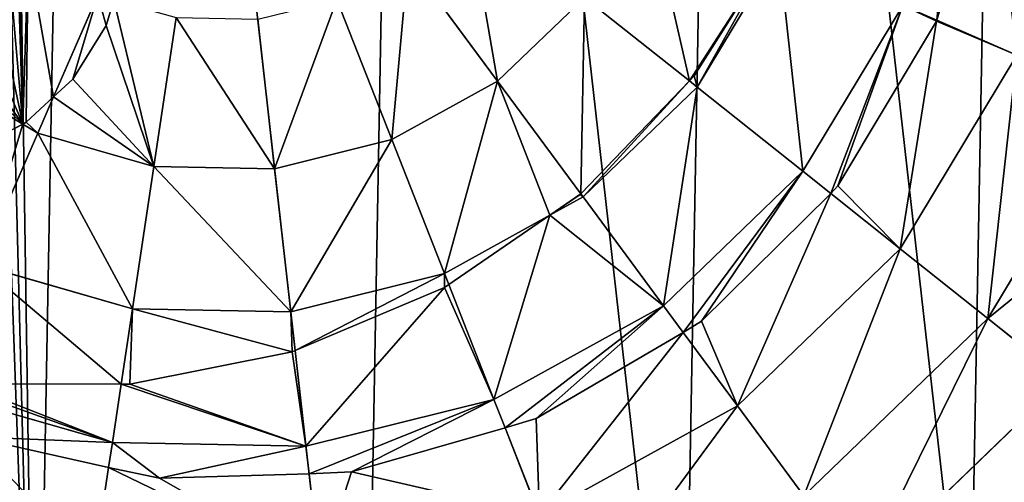
# Model space of a CAD drawing. Extents: x 0 to 4692, y 0 to 1336.
# Drawn here: x 719 to 962, y 446 to 560 of the extents above; entities that cross this region are included whole.
import ezdxf

# ---------------------------------------------------------------- set-up
doc = ezdxf.new("R2010")
doc.units = 0
doc.header["$LTSCALE"] = 25.4
doc.layers.get('0').update_dxf_attribs({"color": 13, "linetype": 'CONTINUOUS'})

# ---------------------------------------------------------------- blocks, each defined once
blk = doc.blocks.new('K5-02A-50UV_3D_CATERPILLAR')
at = {"color": 0}
for p, q in [((945.39, 559.72, 217.8), (958.84, 604.96, 217.47)), ((945.39, 559.72, 217.8), (958.84, 604.96, 217.47)), ((905.26, 577.21, 245.26), (885.57, 546.06, 245.61)), ((905.26, 577.21, 245.26), (885.57, 546.06, 245.61)), ((906.41, 576.71, 244.71), (886.28, 543.27, 244.71)), ((906.41, 576.71, 244.71), (886.28, 543.27, 244.71)), ((837.09, 544.72, 260.32), (815.03, 574.58, 271.5)), ((837.09, 544.72, 260.32), (815.03, 574.58, 271.5)), ((727.64, 540.81, 263.25), (738.59, 565.93, 271.5)), ((727.64, 540.81, 263.25), (738.59, 565.93, 271.5)), ((740.6, 558.4, 269.47), (742.54, 564.8, 271.5)), ((740.6, 558.4, 269.47), (742.54, 564.8, 271.5)), ((811.03, 530.31, 260.32), (797.46, 564.86, 271.5)), ((811.03, 530.31, 260.32), (797.46, 564.86, 271.5)), ((858.52, 565.38, 260.32), (837.09, 544.72, 260.32)), ((858.52, 565.38, 260.32), (837.09, 544.72, 260.32)), ((884.37, 544.78, 245.78), (858.52, 565.38, 260.32)), ((884.37, 544.78, 245.78), (858.52, 565.38, 260.32)), ((936.96, 563.4, 224.9), (912.34, 522.5, 224.9)), ((936.96, 563.4, 224.9), (912.34, 522.5, 224.9)), ((945.39, 559.72, 217.8), (936.96, 563.4, 224.9)), ((945.39, 559.72, 217.8), (936.96, 563.4, 224.9)), ((740.6, 558.4, 269.47), (732.37, 545.22, 264.93)), ((740.6, 558.4, 269.47), (732.37, 545.22, 264.93)), ((752.37, 523.67, 260.32), (757.89, 560.38, 271.5)), ((752.37, 523.67, 260.32), (757.89, 560.38, 271.5)), ((782.14, 523.13, 260.32), (777.97, 560.01, 271.5)), ((782.14, 523.13, 260.32), (777.97, 560.01, 271.5)), ((921, 518.88, 217.67), (945.32, 559.51, 217.76)), ((921, 518.88, 217.67), (945.32, 559.51, 217.76)), ((945.32, 559.51, 217.76), (945.39, 559.72, 217.8)), ((945.32, 559.51, 217.76), (945.39, 559.72, 217.8)), ((965.09, 551.14, 201.19), (945.39, 559.72, 217.8)), ((965.09, 551.14, 201.19), (945.39, 559.72, 217.8)), ((965.09, 551.14, 201.19), (936.33, 503.38, 201.19)), ((965.09, 551.14, 201.19), (936.33, 503.38, 201.19)), ((720.07, 534.12, 260.32), (698.25, 547.26, 260.32)), ((720.07, 534.12, 260.32), (698.25, 547.26, 260.32)), ((732.37, 545.22, 264.93), (727.64, 540.81, 263.25)), ((732.37, 545.22, 264.93), (727.64, 540.81, 263.25)), ((837.09, 544.72, 260.32), (811.03, 530.31, 260.32)), ((837.09, 544.72, 260.32), (811.03, 530.31, 260.32)), ((857.61, 516.94, 245.13), (837.09, 544.72, 260.32)), ((857.61, 516.94, 245.13), (837.09, 544.72, 260.32)), ((884.37, 544.78, 245.78), (857.61, 516.94, 245.13)), ((884.37, 544.78, 245.78), (857.61, 516.94, 245.13)), ((885.57, 546.06, 245.61), (884.37, 544.78, 245.78)), ((885.57, 546.06, 245.61), (884.37, 544.78, 245.78)), ((886.28, 543.27, 244.71), (884.37, 544.78, 245.78)), ((886.28, 543.27, 244.71), (884.37, 544.78, 245.78)), ((886.28, 543.27, 244.71), (858.17, 516.17, 244.71)), ((886.28, 543.27, 244.71), (858.17, 516.17, 244.71)), ((912.34, 522.5, 224.9), (886.28, 543.27, 244.71)), ((912.34, 522.5, 224.9), (886.28, 543.27, 244.71)), ((720.92, 534.57, 260.57), (727.64, 540.81, 263.25)), ((720.92, 534.57, 260.57), (727.64, 540.81, 263.25)), ((723.76, 531.9, 260.32), (727.64, 540.81, 263.25)), ((723.76, 531.9, 260.32), (727.64, 540.81, 263.25)), ((990.36, 540.13, 173.94), (957.9, 486.2, 173.94)), ((990.36, 540.13, 173.94), (957.9, 486.2, 173.94)), ((720.07, 534.12, 260.32), (706.91, 527.31, 254.72)), ((720.07, 534.12, 260.32), (706.91, 527.31, 254.72)), ((720.07, 534.12, 260.32), (720.92, 534.57, 260.57)), ((720.07, 534.12, 260.32), (720.92, 534.57, 260.57)), ((723.76, 531.9, 260.32), (720.07, 534.12, 260.32)), ((723.76, 531.9, 260.32), (720.07, 534.12, 260.32)), ((709.58, 499.37, 244.71), (723.76, 531.9, 260.32)), ((709.58, 499.37, 244.71), (723.76, 531.9, 260.32)), ((752.37, 523.67, 260.32), (723.76, 531.9, 260.32)), ((752.37, 523.67, 260.32), (723.76, 531.9, 260.32)), ((811.03, 530.31, 260.32), (782.14, 523.13, 260.32)), ((811.03, 530.31, 260.32), (782.14, 523.13, 260.32)), ((824.01, 497.28, 244.71), (811.03, 530.31, 260.32)), ((824.01, 497.28, 244.71), (811.03, 530.31, 260.32)), ((747.1, 488.58, 244.71), (752.37, 523.67, 260.32)), ((747.1, 488.58, 244.71), (752.37, 523.67, 260.32)), ((782.14, 523.13, 260.32), (752.37, 523.67, 260.32)), ((782.14, 523.13, 260.32), (752.37, 523.67, 260.32)), ((786.13, 487.86, 244.71), (782.14, 523.13, 260.32)), ((786.13, 487.86, 244.71), (782.14, 523.13, 260.32)), ((912.34, 522.5, 224.9), (877.98, 489.36, 224.9)), ((912.34, 522.5, 224.9), (877.98, 489.36, 224.9)), ((919.2, 517.04, 218.13), (912.34, 522.5, 224.9)), ((919.2, 517.04, 218.13), (912.34, 522.5, 224.9)), ((887.39, 485.54, 217.66), (919.2, 517.04, 218.13)), ((887.39, 485.54, 217.66), (919.2, 517.04, 218.13)), ((919.2, 517.04, 218.13), (921, 518.88, 217.67)), ((919.2, 517.04, 218.13), (921, 518.88, 217.67)), ((936.33, 503.38, 201.19), (919.2, 517.04, 218.13)), ((936.33, 503.38, 201.19), (919.2, 517.04, 218.13)), ((857.47, 516.8, 245.1), (849.98, 511.64, 244.71)), ((857.47, 516.8, 245.1), (849.98, 511.64, 244.71)), ((858.17, 516.17, 244.71), (849.98, 511.64, 244.71)), ((858.17, 516.17, 244.71), (849.98, 511.64, 244.71)), ((857.61, 516.94, 245.13), (857.47, 516.8, 245.1)), ((857.61, 516.94, 245.13), (857.47, 516.8, 245.1)), ((858.17, 516.17, 244.71), (857.61, 516.94, 245.13)), ((858.17, 516.17, 244.71), (857.61, 516.94, 245.13)), ((877.98, 489.36, 224.9), (858.17, 516.17, 244.71)), ((877.98, 489.36, 224.9), (858.17, 516.17, 244.71)), ((849.98, 511.64, 244.71), (824.01, 497.28, 244.71)), ((849.98, 511.64, 244.71), (824.01, 497.28, 244.71)), ((849.98, 511.64, 244.71), (825.09, 494.55, 242.97)), ((849.98, 511.64, 244.71), (825.09, 494.55, 242.97)), ((936.33, 503.38, 201.19), (896.2, 464.69, 201.19)), ((936.33, 503.38, 201.19), (896.2, 464.69, 201.19)), ((957.9, 486.2, 173.94), (936.33, 503.38, 201.19)), ((957.9, 486.2, 173.94), (936.33, 503.38, 201.19)), ((747.1, 488.58, 244.71), (709.58, 499.37, 244.71)), ((747.1, 488.58, 244.71), (709.58, 499.37, 244.71)), ((824.01, 497.28, 244.71), (786.13, 487.86, 244.71)), ((824.01, 497.28, 244.71), (786.13, 487.86, 244.71)), ((825.09, 494.55, 242.97), (824.01, 497.28, 244.71)), ((825.09, 494.55, 242.97), (824.01, 497.28, 244.71)), ((824, 493.82, 242.7), (787.21, 478.3, 238.99)), ((824, 493.82, 242.7), (787.21, 478.3, 238.99)), ((825.09, 494.55, 242.97), (824, 493.82, 242.7)), ((825.09, 494.55, 242.97), (824, 493.82, 242.7)), ((836.2, 466.25, 224.9), (825.09, 494.55, 242.97)), ((836.2, 466.25, 224.9), (825.09, 494.55, 242.97)), ((744.3, 469.98, 233.53), (747.1, 488.58, 244.71)), ((744.3, 469.98, 233.53), (747.1, 488.58, 244.71)), ((786.13, 487.86, 244.71), (747.1, 488.58, 244.71)), ((786.13, 487.86, 244.71), (747.1, 488.58, 244.71)), ((787.21, 478.3, 238.99), (786.13, 487.86, 244.71)), ((787.21, 478.3, 238.99), (786.13, 487.86, 244.71)), ((877.98, 489.36, 224.9), (836.2, 466.25, 224.9)), ((877.98, 489.36, 224.9), (836.2, 466.25, 224.9)), ((882.85, 482.77, 218.57), (877.98, 489.36, 224.9)), ((882.85, 482.77, 218.57), (877.98, 489.36, 224.9)), ((882.85, 482.77, 218.57), (887.39, 485.54, 217.66)), ((882.85, 482.77, 218.57), (887.39, 485.54, 217.66)), ((957.9, 486.2, 173.94), (912.58, 442.51, 173.94)), ((957.9, 486.2, 173.94), (912.58, 442.51, 173.94)), ((976.71, 471.21, 143.53), (957.9, 486.2, 173.94)), ((976.71, 471.21, 143.53), (957.9, 486.2, 173.94)), ((846.59, 461.54, 217.77), (882.85, 482.77, 218.57)), ((846.59, 461.54, 217.77), (882.85, 482.77, 218.57)), ((896.2, 464.69, 201.19), (882.85, 482.77, 218.57)), ((896.2, 464.69, 201.19), (882.85, 482.77, 218.57)), ((787.21, 478.3, 238.99), (786.49, 478.01, 238.81)), ((787.21, 478.3, 238.99), (786.49, 478.01, 238.81)), ((789.87, 454.74, 224.9), (787.21, 478.3, 238.99)), ((789.87, 454.74, 224.9), (787.21, 478.3, 238.99)), ((786.49, 478.01, 238.81), (746.44, 469.99, 233.56)), ((786.49, 478.01, 238.81), (746.44, 469.99, 233.56)), ((976.71, 471.21, 143.53), (926.87, 423.16, 143.53)), ((976.71, 471.21, 143.53), (926.87, 423.16, 143.53)), ((742.14, 455.62, 224.9), (696.26, 468.81, 224.9)), ((742.14, 455.62, 224.9), (696.26, 468.81, 224.9)), ((744.3, 469.98, 233.53), (705.4, 470.09, 227.15)), ((744.3, 469.98, 233.53), (705.4, 470.09, 227.15)), ((742.14, 455.62, 224.9), (744.3, 469.98, 233.53)), ((742.14, 455.62, 224.9), (744.3, 469.98, 233.53)), ((746.44, 469.99, 233.56), (744.3, 469.98, 233.53)), ((746.44, 469.99, 233.56), (744.3, 469.98, 233.53)), ((836.2, 466.25, 224.9), (789.87, 454.74, 224.9)), ((836.2, 466.25, 224.9), (789.87, 454.74, 224.9)), ((838.96, 459.23, 219.07), (836.2, 466.25, 224.9)), ((838.96, 459.23, 219.07), (836.2, 466.25, 224.9)), ((896.2, 464.69, 201.19), (847.42, 437.7, 201.19)), ((896.2, 464.69, 201.19), (847.42, 437.7, 201.19)), ((912.58, 442.51, 173.94), (896.2, 464.69, 201.19)), ((912.58, 442.51, 173.94), (896.2, 464.69, 201.19)), ((838.96, 459.23, 219.07), (846.59, 461.54, 217.77)), ((838.96, 459.23, 219.07), (846.59, 461.54, 217.77)), ((801.09, 448.37, 217.97), (838.96, 459.23, 219.07)), ((801.09, 448.37, 217.97), (838.96, 459.23, 219.07)), ((847.42, 437.7, 201.19), (838.96, 459.23, 219.07)), ((847.42, 437.7, 201.19), (838.96, 459.23, 219.07)), ((707.38, 457.05, 218.48), (741.22, 449.49, 220.11)), ((707.38, 457.05, 218.48), (741.22, 449.49, 220.11)), ((741.22, 449.49, 220.11), (742.14, 455.62, 224.9)), ((741.22, 449.49, 220.11), (742.14, 455.62, 224.9)), ((789.87, 454.74, 224.9), (742.14, 455.62, 224.9)), ((789.87, 454.74, 224.9), (742.14, 455.62, 224.9)), ((790.64, 447.92, 219.59), (789.87, 454.74, 224.9)), ((790.64, 447.92, 219.59), (789.87, 454.74, 224.9)), ((737.58, 425.28, 201.19), (741.22, 449.49, 220.11)), ((737.58, 425.28, 201.19), (741.22, 449.49, 220.11)), ((741.22, 449.49, 220.11), (753.72, 446.84, 218.23)), ((741.22, 449.49, 220.11), (753.72, 446.84, 218.23)), ((753.72, 446.84, 218.23), (790.64, 447.92, 219.59)), ((753.72, 446.84, 218.23), (790.64, 447.92, 219.59)), ((790.64, 447.92, 219.59), (801.09, 448.37, 217.97)), ((790.64, 447.92, 219.59), (801.09, 448.37, 217.97)), ((793.32, 424.26, 201.19), (790.64, 447.92, 219.59)), ((793.32, 424.26, 201.19), (790.64, 447.92, 219.59))]:
    blk.add_line(p, q, dxfattribs=at)
mesh = blk.add_polyface(dxfattribs=at)
corners = [(471.49, 519.42), (451.75, 622.44), (451.35, 600.5), (451.95, 633.44), (461.37, 601.63), (480.88, 523.11), (511.93, 446.33), (520.04, 452.32), (569.91, 386.19), (576.19, 394.08), (641.48, 343.1), (645.51, 352.35), (721.76, 320.01), (723.26, 329.98), (805.28, 318.48), (804.15, 328.5), (882.67, 348.01), (886.35, 338.62), (953.46, 387.17), (959.45, 379.06), (1011.7, 443.33), (1019.59, 437.04), (1053.43, 512.64), (1062.68, 508.61), (1075.8, 590.39), (1085.77, 588.89), (1077.27, 671.28), (707.57, 937.72), (701.78, 946.58), (701.06, 946.4), (711.59, 949.02), (714.01, 939.31), (733.37, 954.43), (734.5, 944.41), (816.89, 952.9), (815.39, 942.93), (893.14, 920.56), (897.17, 929.81), (962.45, 878.83), (968.74, 886.72), (1018.6, 820.59), (1026.72, 826.58), (1057.77, 749.8), (1067.16, 753.49), (1087.3, 672.41), (461.75, 622.26), (461.87, 628.68)]
mesh.append_faces([[corners[k] for k in face] for face in [(0, 1, 2), (27, 28, 29), (3, 45, 46)]], dxfattribs={"vtx0": -1, "color": 0})
mesh.append_faces([[corners[k] for k in face] for face in [(1, 0, 3), (4, 0, 5), (5, 6, 7), (7, 8, 9), (9, 10, 11), (11, 12, 13), (13, 14, 15), (15, 14, 16), (16, 17, 18), (18, 19, 20), (20, 21, 22), (22, 23, 24), (24, 25, 26), (28, 27, 30), (30, 31, 32), (32, 33, 34), (34, 36, 37), (37, 38, 39), (39, 40, 41), (41, 42, 43), (43, 26, 44), (44, 26, 25), (45, 3, 4)]], dxfattribs={"vtx0": -1, "vtx1": -1, "color": 0})
mesh.append_faces([[corners[k] for k in face] for face in [(3, 0, 4)]], dxfattribs={"vtx0": -1, "vtx1": -1, "vtx2": -1, "color": 0})
mesh.append_faces([[corners[k] for k in face] for face in [(5, 0, 6), (7, 6, 8), (9, 8, 10), (11, 10, 12), (13, 12, 14), (16, 14, 17), (18, 17, 19), (20, 19, 21), (22, 21, 23), (24, 23, 25), (30, 27, 31), (32, 31, 33), (34, 33, 35), (34, 35, 36), (37, 36, 38), (39, 38, 40), (41, 40, 42), (43, 42, 26)]], dxfattribs={"vtx0": -1, "vtx2": -1, "color": 0})
mesh = blk.add_polyface(dxfattribs=at)
corners = [(480.88, 523.11), (461.75, 622.26), (461.37, 601.63), (461.87, 628.68), (465.01, 726.18), (475.97, 764.3), (492.34, 791.49), (520.04, 452.32), (501.39, 787.14), (506.08, 794.93), (510.92, 802.97), (526.95, 829.58), (576.19, 394.08), (550.59, 852.38), (556.45, 858.03), (562.81, 864.16), (579.2, 893.85), (556.77, 872.22), (645.51, 352.35), (615.58, 913.98), (652.29, 934.29), (723.26, 329.98), (701.06, 946.4), (707.57, 937.72), (714.01, 939.31), (734.5, 944.41), (804.15, 328.5), (815.39, 942.93), (882.67, 348.01), (893.14, 920.56), (953.46, 387.17), (962.45, 878.83), (1011.7, 443.33), (1018.6, 820.59), (1053.43, 512.64), (1057.77, 749.8), (1075.8, 590.39), (1077.27, 671.28), (451.97, 634.4), (451.95, 633.44), (452.88, 684.02)]
mesh.append_faces([[corners[k] for k in face] for face in [(0, 1, 2), (15, 16, 17), (35, 36, 37), (3, 38, 39)]], dxfattribs={"vtx0": -1, "color": 0})
mesh.append_faces([[corners[k] for k in face] for face in [(1, 0, 3), (4, 0, 5), (5, 0, 6), (6, 7, 8), (8, 7, 9), (9, 7, 10), (10, 7, 11), (11, 12, 13), (13, 12, 14), (14, 12, 15), (16, 18, 19), (19, 18, 20), (20, 21, 22), (22, 21, 23), (23, 21, 24), (24, 21, 25), (25, 26, 27), (27, 28, 29), (29, 30, 31), (31, 32, 33), (33, 34, 35), (38, 3, 40), (40, 3, 4)]], dxfattribs={"vtx0": -1, "vtx1": -1, "color": 0})
mesh.append_faces([[corners[k] for k in face] for face in [(3, 0, 4), (16, 15, 12)]], dxfattribs={"vtx0": -1, "vtx1": -1, "vtx2": -1, "color": 0})
mesh.append_faces([[corners[k] for k in face] for face in [(6, 0, 7), (11, 7, 12), (16, 12, 18), (20, 18, 21), (25, 21, 26), (27, 26, 28), (29, 28, 30), (31, 30, 32), (33, 32, 34), (35, 34, 36)]], dxfattribs={"vtx0": -1, "vtx2": -1, "color": 0})
mesh = blk.add_polyface(dxfattribs=at)
corners = [(950.16, 609.27, 224.9), (945.39, 559.72, 217.8), (936.96, 563.4, 224.9), (958.84, 604.96, 217.47), (958.99, 607.95, 218)]
mesh.append_faces([[corners[k] for k in face] for face in [(0, 1, 2), (3, 0, 4)]], dxfattribs={"vtx0": -1, "color": 0})
mesh.append_faces([[corners[k] for k in face] for face in [(1, 0, 3)]], dxfattribs={"vtx0": -1, "vtx1": -1, "color": 0})
mesh = blk.add_polyface(dxfattribs=at)
corners = [(958.84, 604.96, 217.47), (965.09, 551.14, 201.19), (945.39, 559.72, 217.8), (958.99, 607.95, 218), (980.5, 604.71, 201.19)]
mesh.append_faces([[corners[k] for k in face] for face in [(0, 1, 2), (1, 3, 4)]], dxfattribs={"vtx0": -1, "color": 0})
mesh.append_faces([[corners[k] for k in face] for face in [(1, 0, 3)]], dxfattribs={"vtx0": -1, "vtx2": -1, "color": 0})
mesh = blk.add_polyface(dxfattribs=at)
corners = [(873.88, 590.89, 260.32), (884.37, 544.78, 245.78), (858.52, 565.38, 260.32), (905.26, 577.21, 245.26), (885.57, 546.06, 245.61)]
mesh.append_faces([[corners[k] for k in face] for face in [(0, 1, 2), (1, 3, 4)]], dxfattribs={"vtx0": -1, "color": 0})
mesh.append_faces([[corners[k] for k in face] for face in [(1, 0, 3)]], dxfattribs={"vtx0": -1, "vtx2": -1, "color": 0})
mesh = blk.add_polyface(dxfattribs=at)
corners = [(829.49, 588.52, 271.5), (837.09, 544.72, 260.32), (815.03, 574.58, 271.5), (858.52, 565.38, 260.32)]
mesh.append_faces([[corners[k] for k in face] for face in [(0, 1, 2), (1, 0, 3)]], dxfattribs={"vtx0": -1, "color": 0})
mesh = blk.add_polyface(dxfattribs=at)
corners = [(721.38, 576.29, 271.5), (719.16, 573.29, 270.37), (719.12, 573.45, 270.41), (720.07, 534.12, 260.32), (720.92, 534.57, 260.57), (727.64, 540.81, 263.25), (738.59, 565.93, 271.5), (701.85, 551.77, 262.06), (698.25, 547.26, 260.32), (706.34, 552.83, 263.04), (710.97, 555.29, 264.4), (714.79, 558.84, 265.93), (717.54, 563.22, 267.5), (719.03, 568.16, 269.02)]
mesh.append_faces([[corners[k] for k in face] for face in [(0, 1, 2), (5, 0, 6), (7, 3, 8)]], dxfattribs={"vtx0": -1, "color": 0})
mesh.append_faces([[corners[k] for k in face] for face in [(3, 0, 4), (4, 0, 5)]], dxfattribs={"vtx0": -1, "vtx1": -1, "color": 0})
mesh.append_faces([[corners[k] for k in face] for face in [(1, 0, 3)]], dxfattribs={"vtx0": -1, "vtx1": -1, "vtx2": -1, "color": 0})
mesh.append_faces([[corners[k] for k in face] for face in [(3, 7, 9), (3, 9, 10), (3, 10, 11), (3, 11, 12), (3, 12, 13), (3, 13, 1)]], dxfattribs={"vtx0": -1, "vtx2": -1, "color": 0})
mesh = blk.add_polyface(dxfattribs=at)
corners = [(885.57, 546.06, 245.61), (886.28, 543.27, 244.71), (884.37, 544.78, 245.78), (905.26, 577.21, 245.26), (906.41, 576.71, 244.71)]
mesh.append_faces([[corners[k] for k in face] for face in [(0, 1, 2), (1, 3, 4)]], dxfattribs={"vtx0": -1, "color": 0})
mesh.append_faces([[corners[k] for k in face] for face in [(1, 0, 3)]], dxfattribs={"vtx0": -1, "vtx2": -1, "color": 0})
mesh = blk.add_polyface(dxfattribs=at)
corners = [(906.41, 576.71, 244.71), (912.34, 522.5, 224.9), (886.28, 543.27, 244.71), (936.96, 563.4, 224.9)]
mesh.append_faces([[corners[k] for k in face] for face in [(0, 1, 2), (1, 0, 3)]], dxfattribs={"vtx0": -1, "color": 0})
mesh = blk.add_polyface(dxfattribs=at)
corners = [(815.03, 574.58, 271.5), (811.03, 530.31, 260.32), (797.46, 564.86, 271.5), (837.09, 544.72, 260.32)]
mesh.append_faces([[corners[k] for k in face] for face in [(0, 1, 2), (1, 0, 3)]], dxfattribs={"vtx0": -1, "color": 0})
mesh = blk.add_polyface(dxfattribs=at)
corners = [(738.59, 565.93, 271.5), (732.37, 545.22, 264.93), (727.64, 540.81, 263.25), (740.6, 558.4, 269.47), (742.54, 564.8, 271.5)]
mesh.append_faces([[corners[k] for k in face] for face in [(0, 1, 2), (3, 0, 4)]], dxfattribs={"vtx0": -1, "color": 0})
mesh.append_faces([[corners[k] for k in face] for face in [(1, 0, 3)]], dxfattribs={"vtx0": -1, "vtx1": -1, "color": 0})
mesh = blk.add_polyface(dxfattribs=at)
corners = [(727.64, 540.81, 263.25), (752.37, 523.67, 260.32), (723.76, 531.9, 260.32), (732.37, 545.22, 264.93), (740.6, 558.4, 269.47), (742.54, 564.8, 271.5), (757.89, 560.38, 271.5)]
mesh.append_faces([[corners[k] for k in face] for face in [(0, 1, 2), (1, 5, 6)]], dxfattribs={"vtx0": -1, "color": 0})
mesh.append_faces([[corners[k] for k in face] for face in [(1, 0, 3), (1, 3, 4), (1, 4, 5)]], dxfattribs={"vtx0": -1, "vtx2": -1, "color": 0})
mesh = blk.add_polyface(dxfattribs=at)
corners = [(797.46, 564.86, 271.5), (782.14, 523.13, 260.32), (777.97, 560.01, 271.5), (811.03, 530.31, 260.32)]
mesh.append_faces([[corners[k] for k in face] for face in [(0, 1, 2), (1, 0, 3)]], dxfattribs={"vtx0": -1, "color": 0})
mesh = blk.add_polyface(dxfattribs=at)
corners = [(858.52, 565.38, 260.32), (857.61, 516.94, 245.13), (837.09, 544.72, 260.32), (884.37, 544.78, 245.78)]
mesh.append_faces([[corners[k] for k in face] for face in [(0, 1, 2), (1, 0, 3)]], dxfattribs={"vtx0": -1, "color": 0})
mesh = blk.add_polyface(dxfattribs=at)
corners = [(936.96, 563.4, 224.9), (919.2, 517.04, 218.13), (912.34, 522.5, 224.9), (921, 518.88, 217.67), (945.32, 559.51, 217.76), (945.39, 559.72, 217.8)]
mesh.append_faces([[corners[k] for k in face] for face in [(0, 1, 2), (4, 0, 5)]], dxfattribs={"vtx0": -1, "color": 0})
mesh.append_faces([[corners[k] for k in face] for face in [(1, 0, 3), (3, 0, 4)]], dxfattribs={"vtx0": -1, "vtx1": -1, "color": 0})
mesh = blk.add_polyface(dxfattribs=at)
corners = [(757.89, 560.38, 271.5), (782.14, 523.13, 260.32), (752.37, 523.67, 260.32), (777.97, 560.01, 271.5)]
mesh.append_faces([[corners[k] for k in face] for face in [(0, 1, 2), (1, 0, 3)]], dxfattribs={"vtx0": -1, "color": 0})
mesh = blk.add_polyface(dxfattribs=at)
corners = [(921, 518.88, 217.67), (936.33, 503.38, 201.19), (919.2, 517.04, 218.13), (945.32, 559.51, 217.76), (965.09, 551.14, 201.19), (945.39, 559.72, 217.8)]
mesh.append_faces([[corners[k] for k in face] for face in [(0, 1, 2), (4, 3, 5)]], dxfattribs={"vtx0": -1, "color": 0})
mesh.append_faces([[corners[k] for k in face] for face in [(1, 3, 4)]], dxfattribs={"vtx0": -1, "vtx1": -1, "color": 0})
mesh.append_faces([[corners[k] for k in face] for face in [(1, 0, 3)]], dxfattribs={"vtx0": -1, "vtx2": -1, "color": 0})
mesh = blk.add_polyface(dxfattribs=at)
corners = [(965.09, 551.14, 201.19), (957.9, 486.2, 173.94), (936.33, 503.38, 201.19), (990.36, 540.13, 173.94)]
mesh.append_faces([[corners[k] for k in face] for face in [(0, 1, 2), (1, 0, 3)]], dxfattribs={"vtx0": -1, "color": 0})
mesh = blk.add_polyface(dxfattribs=at)
corners = [(698.25, 547.26, 260.32), (691.42, 523.78, 249.83), (679.81, 524.11, 247.3), (706.91, 527.31, 254.72), (720.07, 534.12, 260.32)]
mesh.append_faces([[corners[k] for k in face] for face in [(0, 1, 2), (3, 0, 4)]], dxfattribs={"vtx0": -1, "color": 0})
mesh.append_faces([[corners[k] for k in face] for face in [(1, 0, 3)]], dxfattribs={"vtx0": -1, "vtx1": -1, "color": 0})
mesh = blk.add_polyface(dxfattribs=at)
corners = [(837.09, 544.72, 260.32), (824.01, 497.28, 244.71), (811.03, 530.31, 260.32), (849.98, 511.64, 244.71), (857.61, 516.94, 245.13), (857.47, 516.8, 245.1)]
mesh.append_faces([[corners[k] for k in face] for face in [(0, 1, 2), (3, 4, 5)]], dxfattribs={"vtx0": -1, "color": 0})
mesh.append_faces([[corners[k] for k in face] for face in [(1, 0, 3)]], dxfattribs={"vtx0": -1, "vtx1": -1, "color": 0})
mesh.append_faces([[corners[k] for k in face] for face in [(3, 0, 4)]], dxfattribs={"vtx0": -1, "vtx2": -1, "color": 0})
mesh = blk.add_polyface(dxfattribs=at)
corners = [(884.37, 544.78, 245.78), (858.17, 516.17, 244.71), (857.61, 516.94, 245.13), (886.28, 543.27, 244.71)]
mesh.append_faces([[corners[k] for k in face] for face in [(0, 1, 2), (1, 0, 3)]], dxfattribs={"vtx0": -1, "color": 0})
mesh = blk.add_polyface(dxfattribs=at)
corners = [(886.28, 543.27, 244.71), (877.98, 489.36, 224.9), (858.17, 516.17, 244.71), (912.34, 522.5, 224.9)]
mesh.append_faces([[corners[k] for k in face] for face in [(0, 1, 2), (1, 0, 3)]], dxfattribs={"vtx0": -1, "color": 0})
mesh = blk.add_polyface(dxfattribs=at)
corners = [(720.92, 534.57, 260.57), (723.76, 531.9, 260.32), (720.07, 534.12, 260.32), (727.64, 540.81, 263.25)]
mesh.append_faces([[corners[k] for k in face] for face in [(0, 1, 2), (1, 0, 3)]], dxfattribs={"vtx0": -1, "color": 0})
mesh = blk.add_polyface(dxfattribs=at)
corners = [(957.9, 486.2, 173.94), (1012.41, 530.51, 143.53), (976.71, 471.21, 143.53), (990.36, 540.13, 173.94)]
mesh.append_faces([[corners[k] for k in face] for face in [(0, 1, 2), (1, 0, 3)]], dxfattribs={"vtx0": -1, "color": 0})
mesh = blk.add_polyface(dxfattribs=at)
corners = [(679.81, 524.11, 247.3), (709.58, 499.37, 244.71), (676.14, 519.5, 244.71), (691.42, 523.78, 249.83), (706.91, 527.31, 254.72), (720.07, 534.12, 260.32), (723.76, 531.9, 260.32)]
mesh.append_faces([[corners[k] for k in face] for face in [(0, 1, 2), (1, 5, 6)]], dxfattribs={"vtx0": -1, "color": 0})
mesh.append_faces([[corners[k] for k in face] for face in [(1, 0, 3), (1, 3, 4), (1, 4, 5)]], dxfattribs={"vtx0": -1, "vtx2": -1, "color": 0})
mesh = blk.add_polyface(dxfattribs=at)
corners = [(723.76, 531.9, 260.32), (747.1, 488.58, 244.71), (709.58, 499.37, 244.71), (752.37, 523.67, 260.32)]
mesh.append_faces([[corners[k] for k in face] for face in [(0, 1, 2), (1, 0, 3)]], dxfattribs={"vtx0": -1, "color": 0})
mesh = blk.add_polyface(dxfattribs=at)
corners = [(811.03, 530.31, 260.32), (786.13, 487.86, 244.71), (782.14, 523.13, 260.32), (824.01, 497.28, 244.71)]
mesh.append_faces([[corners[k] for k in face] for face in [(0, 1, 2), (1, 0, 3)]], dxfattribs={"vtx0": -1, "color": 0})
mesh = blk.add_polyface(dxfattribs=at)
corners = [(752.37, 523.67, 260.32), (786.13, 487.86, 244.71), (747.1, 488.58, 244.71), (782.14, 523.13, 260.32)]
mesh.append_faces([[corners[k] for k in face] for face in [(0, 1, 2), (1, 0, 3)]], dxfattribs={"vtx0": -1, "color": 0})
mesh = blk.add_polyface(dxfattribs=at)
corners = [(912.34, 522.5, 224.9), (882.85, 482.77, 218.57), (877.98, 489.36, 224.9), (887.39, 485.54, 217.66), (919.2, 517.04, 218.13)]
mesh.append_faces([[corners[k] for k in face] for face in [(0, 1, 2), (3, 0, 4)]], dxfattribs={"vtx0": -1, "color": 0})
mesh.append_faces([[corners[k] for k in face] for face in [(1, 0, 3)]], dxfattribs={"vtx0": -1, "vtx1": -1, "color": 0})
mesh = blk.add_polyface(dxfattribs=at)
corners = [(887.39, 485.54, 217.66), (896.2, 464.69, 201.19), (882.85, 482.77, 218.57), (919.2, 517.04, 218.13), (936.33, 503.38, 201.19)]
mesh.append_faces([[corners[k] for k in face] for face in [(0, 1, 2), (1, 3, 4)]], dxfattribs={"vtx0": -1, "color": 0})
mesh.append_faces([[corners[k] for k in face] for face in [(1, 0, 3)]], dxfattribs={"vtx0": -1, "vtx2": -1, "color": 0})
mesh = blk.add_polyface(dxfattribs=at)
corners = [(849.98, 511.64, 244.71), (836.2, 466.25, 224.9), (825.09, 494.55, 242.97), (877.98, 489.36, 224.9), (858.17, 516.17, 244.71)]
mesh.append_faces([[corners[k] for k in face] for face in [(0, 1, 2), (3, 0, 4)]], dxfattribs={"vtx0": -1, "color": 0})
mesh.append_faces([[corners[k] for k in face] for face in [(1, 0, 3)]], dxfattribs={"vtx0": -1, "vtx1": -1, "color": 0})
mesh = blk.add_polyface(dxfattribs=at)
corners = [(857.47, 516.8, 245.1), (858.17, 516.17, 244.71), (849.98, 511.64, 244.71), (857.61, 516.94, 245.13)]
mesh.append_faces([[corners[k] for k in face] for face in [(0, 1, 2), (1, 0, 3)]], dxfattribs={"vtx0": -1, "color": 0})
mesh = blk.add_polyface(dxfattribs=at)
corners = [(849.98, 511.64, 244.71), (825.09, 494.55, 242.97), (824.01, 497.28, 244.71)]
mesh.append_faces([[corners[k] for k in face] for face in [(0, 1, 2)]], dxfattribs={"color": 0})
mesh = blk.add_polyface(dxfattribs=at)
corners = [(936.33, 503.38, 201.19), (912.58, 442.51, 173.94), (896.2, 464.69, 201.19), (957.9, 486.2, 173.94)]
mesh.append_faces([[corners[k] for k in face] for face in [(0, 1, 2), (1, 0, 3)]], dxfattribs={"vtx0": -1, "color": 0})
mesh = blk.add_polyface(dxfattribs=at)
corners = [(709.58, 499.37, 244.71), (705.4, 470.09, 227.15), (697.49, 471.63, 226.73), (744.3, 469.98, 233.53), (747.1, 488.58, 244.71)]
mesh.append_faces([[corners[k] for k in face] for face in [(0, 1, 2), (3, 0, 4)]], dxfattribs={"vtx0": -1, "color": 0})
mesh.append_faces([[corners[k] for k in face] for face in [(1, 0, 3)]], dxfattribs={"vtx0": -1, "vtx1": -1, "color": 0})
mesh = blk.add_polyface(dxfattribs=at)
corners = [(824.01, 497.28, 244.71), (787.21, 478.3, 238.99), (786.13, 487.86, 244.71), (824, 493.82, 242.7), (825.09, 494.55, 242.97)]
mesh.append_faces([[corners[k] for k in face] for face in [(0, 1, 2), (3, 0, 4)]], dxfattribs={"vtx0": -1, "color": 0})
mesh.append_faces([[corners[k] for k in face] for face in [(1, 0, 3)]], dxfattribs={"vtx0": -1, "vtx1": -1, "color": 0})
mesh = blk.add_polyface(dxfattribs=at)
corners = [(824, 493.82, 242.7), (789.87, 454.74, 224.9), (787.21, 478.3, 238.99), (836.2, 466.25, 224.9), (825.09, 494.55, 242.97)]
mesh.append_faces([[corners[k] for k in face] for face in [(0, 1, 2), (3, 0, 4)]], dxfattribs={"vtx0": -1, "color": 0})
mesh.append_faces([[corners[k] for k in face] for face in [(1, 0, 3)]], dxfattribs={"vtx0": -1, "vtx1": -1, "color": 0})
mesh = blk.add_polyface(dxfattribs=at)
corners = [(747.1, 488.58, 244.71), (746.44, 469.99, 233.56), (744.3, 469.98, 233.53), (786.49, 478.01, 238.81), (786.13, 487.86, 244.71), (787.21, 478.3, 238.99)]
mesh.append_faces([[corners[k] for k in face] for face in [(0, 1, 2), (3, 4, 5)]], dxfattribs={"vtx0": -1, "color": 0})
mesh.append_faces([[corners[k] for k in face] for face in [(1, 0, 3)]], dxfattribs={"vtx0": -1, "vtx1": -1, "color": 0})
mesh.append_faces([[corners[k] for k in face] for face in [(3, 0, 4)]], dxfattribs={"vtx0": -1, "vtx2": -1, "color": 0})
mesh = blk.add_polyface(dxfattribs=at)
corners = [(877.98, 489.36, 224.9), (838.96, 459.23, 219.07), (836.2, 466.25, 224.9), (846.59, 461.54, 217.77), (882.85, 482.77, 218.57)]
mesh.append_faces([[corners[k] for k in face] for face in [(0, 1, 2), (3, 0, 4)]], dxfattribs={"vtx0": -1, "color": 0})
mesh.append_faces([[corners[k] for k in face] for face in [(1, 0, 3)]], dxfattribs={"vtx0": -1, "vtx1": -1, "color": 0})
mesh = blk.add_polyface(dxfattribs=at)
corners = [(957.9, 486.2, 173.94), (926.87, 423.16, 143.53), (912.58, 442.51, 173.94), (976.71, 471.21, 143.53)]
mesh.append_faces([[corners[k] for k in face] for face in [(0, 1, 2), (1, 0, 3)]], dxfattribs={"vtx0": -1, "color": 0})
mesh = blk.add_polyface(dxfattribs=at)
corners = [(846.59, 461.54, 217.77), (847.42, 437.7, 201.19), (838.96, 459.23, 219.07), (882.85, 482.77, 218.57), (896.2, 464.69, 201.19)]
mesh.append_faces([[corners[k] for k in face] for face in [(0, 1, 2), (1, 3, 4)]], dxfattribs={"vtx0": -1, "color": 0})
mesh.append_faces([[corners[k] for k in face] for face in [(1, 0, 3)]], dxfattribs={"vtx0": -1, "vtx2": -1, "color": 0})
mesh = blk.add_polyface(dxfattribs=at)
corners = [(744.3, 469.98, 233.53), (789.87, 454.74, 224.9), (742.14, 455.62, 224.9), (746.44, 469.99, 233.56), (786.49, 478.01, 238.81), (787.21, 478.3, 238.99)]
mesh.append_faces([[corners[k] for k in face] for face in [(0, 1, 2), (1, 4, 5)]], dxfattribs={"vtx0": -1, "color": 0})
mesh.append_faces([[corners[k] for k in face] for face in [(1, 0, 3), (1, 3, 4)]], dxfattribs={"vtx0": -1, "vtx2": -1, "color": 0})
mesh = blk.add_polyface(dxfattribs=at)
corners = [(697.49, 471.63, 226.73), (742.14, 455.62, 224.9), (696.26, 468.81, 224.9), (705.4, 470.09, 227.15), (744.3, 469.98, 233.53)]
mesh.append_faces([[corners[k] for k in face] for face in [(0, 1, 2), (1, 3, 4)]], dxfattribs={"vtx0": -1, "color": 0})
mesh.append_faces([[corners[k] for k in face] for face in [(1, 0, 3)]], dxfattribs={"vtx0": -1, "vtx2": -1, "color": 0})
mesh = blk.add_polyface(dxfattribs=at)
corners = [(926.87, 423.16, 143.53), (992.5, 458.63, 110.43), (938.87, 406.93, 110.43), (976.71, 471.21, 143.53)]
mesh.append_faces([[corners[k] for k in face] for face in [(0, 1, 2), (1, 0, 3)]], dxfattribs={"vtx0": -1, "color": 0})
mesh = blk.add_polyface(dxfattribs=at)
corners = [(696.26, 468.81, 224.9), (707.38, 457.05, 218.48), (694.02, 463.67, 220.57), (742.14, 455.62, 224.9), (741.22, 449.49, 220.11)]
mesh.append_faces([[corners[k] for k in face] for face in [(0, 1, 2), (1, 3, 4)]], dxfattribs={"vtx0": -1, "color": 0})
mesh.append_faces([[corners[k] for k in face] for face in [(1, 0, 3)]], dxfattribs={"vtx0": -1, "vtx2": -1, "color": 0})
mesh = blk.add_polyface(dxfattribs=at)
corners = [(836.2, 466.25, 224.9), (790.64, 447.92, 219.59), (789.87, 454.74, 224.9), (801.09, 448.37, 217.97), (838.96, 459.23, 219.07)]
mesh.append_faces([[corners[k] for k in face] for face in [(0, 1, 2), (3, 0, 4)]], dxfattribs={"vtx0": -1, "color": 0})
mesh.append_faces([[corners[k] for k in face] for face in [(1, 0, 3)]], dxfattribs={"vtx0": -1, "vtx1": -1, "color": 0})
mesh = blk.add_polyface(dxfattribs=at)
corners = [(694.02, 463.67, 220.57), (737.58, 425.28, 201.19), (684.01, 440.69, 201.19), (707.38, 457.05, 218.48), (741.22, 449.49, 220.11)]
mesh.append_faces([[corners[k] for k in face] for face in [(0, 1, 2), (1, 3, 4)]], dxfattribs={"vtx0": -1, "color": 0})
mesh.append_faces([[corners[k] for k in face] for face in [(1, 0, 3)]], dxfattribs={"vtx0": -1, "vtx2": -1, "color": 0})
mesh = blk.add_polyface(dxfattribs=at)
corners = [(896.2, 464.69, 201.19), (857.5, 412.04, 173.94), (847.42, 437.7, 201.19), (912.58, 442.51, 173.94)]
mesh.append_faces([[corners[k] for k in face] for face in [(0, 1, 2), (1, 0, 3)]], dxfattribs={"vtx0": -1, "color": 0})
mesh = blk.add_polyface(dxfattribs=at)
corners = [(801.09, 448.37, 217.97), (793.32, 424.26, 201.19), (790.64, 447.92, 219.59), (847.42, 437.7, 201.19), (838.96, 459.23, 219.07)]
mesh.append_faces([[corners[k] for k in face] for face in [(0, 1, 2), (3, 0, 4)]], dxfattribs={"vtx0": -1, "color": 0})
mesh.append_faces([[corners[k] for k in face] for face in [(1, 0, 3)]], dxfattribs={"vtx0": -1, "vtx1": -1, "color": 0})
mesh = blk.add_polyface(dxfattribs=at)
corners = [(938.87, 406.93, 110.43), (1005.02, 448.65, 75.12), (948.38, 394.05, 75.12), (992.5, 458.63, 110.43)]
mesh.append_faces([[corners[k] for k in face] for face in [(0, 1, 2), (1, 0, 3)]], dxfattribs={"vtx0": -1, "color": 0})
mesh = blk.add_polyface(dxfattribs=at)
corners = [(742.14, 455.62, 224.9), (753.72, 446.84, 218.23), (741.22, 449.49, 220.11), (789.87, 454.74, 224.9), (790.64, 447.92, 219.59)]
mesh.append_faces([[corners[k] for k in face] for face in [(0, 1, 2), (1, 3, 4)]], dxfattribs={"vtx0": -1, "color": 0})
mesh.append_faces([[corners[k] for k in face] for face in [(1, 0, 3)]], dxfattribs={"vtx0": -1, "vtx2": -1, "color": 0})
mesh = blk.add_polyface(dxfattribs=at)
corners = [(741.22, 449.49, 220.11), (793.32, 424.26, 201.19), (737.58, 425.28, 201.19), (753.72, 446.84, 218.23), (790.64, 447.92, 219.59)]
mesh.append_faces([[corners[k] for k in face] for face in [(0, 1, 2), (1, 3, 4)]], dxfattribs={"vtx0": -1, "color": 0})
mesh.append_faces([[corners[k] for k in face] for face in [(1, 0, 3)]], dxfattribs={"vtx0": -1, "vtx2": -1, "color": 0})
mesh = blk.add_polyface(dxfattribs=at)
corners = [(948.38, 394.05, 75.12), (1014.1, 441.42, 38.13), (955.28, 384.71, 38.13), (1005.02, 448.65, 75.12)]
mesh.append_faces([[corners[k] for k in face] for face in [(0, 1, 2), (1, 0, 3)]], dxfattribs={"vtx0": -1, "color": 0})

msp = doc.modelspace()

# ---------------------------------------------------------------- block references
at = {"color": 0}
msp.add_blockref('K5-02A-50UV_3D_CATERPILLAR', (0, 0), dxfattribs=at)

doc.saveas('drawing.dxf')
